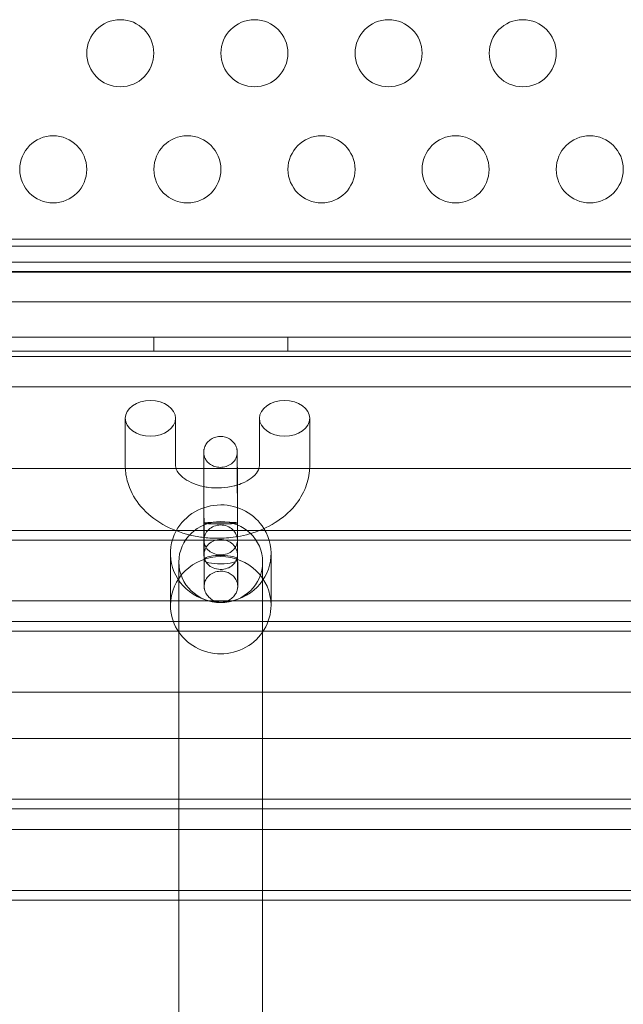
# Model space of a CAD drawing. Extents: x -1124 to -70, y -371 to 213.
# Drawn here: x -1009 to -1004, y -18 to -11 of the extents above; entities that cross this region are included whole.
import ezdxf

# ---------------------------------------------------------------- set-up
doc = ezdxf.new("R2010")
doc.units = 0
doc.header["$MEASUREMENT"] = 0

# ---------------------------------------------------------------- blocks, each defined once
blk = doc.blocks.new('fe039')
at = {"color": 0, "linetype": 'Continuous', "lineweight": 0}
for p, q in [((-996.8153, -12.449), (-1017.5653, -12.449)), ((-1007.2709, -12.4996), (-1012.3368, -12.4996)), ((-1007.2709, -12.4996), (-1007.1098, -12.4996)), ((-1002.0439, -12.4996), (-1007.1098, -12.4996)), ((-996.8153, -12.619), (-1017.5653, -12.619)), ((-991.2504, -12.6946), (-1023.1304, -12.6946)), ((-1017.9403, -12.6899), (-996.4403, -12.6899)), ((-996.4403, -12.9164), (-1017.9403, -12.9164)), ((-1023.3804, -13.1801), (-991.0004, -13.1801)), ((-1007.6904, -13.1801), (-1007.6904, -13.2841)), ((-1006.6904, -13.1801), (-1006.6904, -13.2841)), ((-1001.3422, -13.2841), (-1023.3804, -13.2841)), ((-996.4403, -13.3238), (-1017.9403, -13.3238)), ((-1017.9403, -13.5504), (-996.4403, -13.5504)), ((-1007.9032, -14.1378), (-1007.9032, -13.7843)), ((-1007.5282, -14.1378), (-1007.5282, -13.7843)), ((-1006.9032, -13.7843), (-1006.9032, -14.1378)), ((-1006.5282, -13.7843), (-1006.5282, -14.1378)), ((-1012.3368, -14.1596), (-1007.2709, -14.1596)), ((-1007.2709, -14.1596), (-1007.1098, -14.1596)), ((-1007.1098, -14.1596), (-1002.0439, -14.1596)), ((-1007.5297, -14.6203), (-1014.1903, -14.6203)), ((-1006.8618, -14.6203), (-1007.5297, -14.6203)), ((-1000.1903, -14.6203), (-1006.8618, -14.6203)), ((-1014.1903, -14.6925), (-1007.5523, -14.6925)), ((-1014.1903, -14.6925), (-1007.5523, -14.6925)), ((-1007.5523, -14.6925), (-1006.8313, -14.6925)), ((-1007.5523, -14.6925), (-1006.8313, -14.6925)), ((-1007.3168, -14.6933), (-1007.3168, -14.794)), ((-1007.0668, -14.6931), (-1007.0668, -14.8018)), ((-1006.8313, -14.6925), (-1000.1903, -14.6925)), ((-1006.8313, -14.6925), (-1000.1903, -14.6925)), ((-1007.5668, -15.1779), (-1007.5668, -14.7925)), ((-1007.3168, -14.794), (-1007.3168, -14.802)), ((-1006.8168, -15.1779), (-1006.8168, -14.7925)), ((-1007.5043, -15.3783), (-1007.5043, -14.8562)), ((-1006.8793, -15.3783), (-1006.8793, -14.8562)), ((-1007.5668, -15.1457), (-1014.1903, -15.1457)), ((-1007.5668, -15.1457), (-1014.1903, -15.1457)), ((-1006.8168, -15.1457), (-1007.5668, -15.1457)), ((-1006.8168, -15.1457), (-1007.5668, -15.1457)), ((-1000.1903, -15.1457), (-1006.8168, -15.1457)), ((-1000.1903, -15.1457), (-1006.8168, -15.1457)), ((-1007.5449, -15.3001), (-1014.1903, -15.3001)), ((-1006.8387, -15.3001), (-1007.5449, -15.3001)), ((-1000.1903, -15.3001), (-1006.8387, -15.3001)), ((-1014.1903, -15.3722), (-1007.5084, -15.3722)), ((-1014.1903, -15.3722), (-1007.5084, -15.3722)), ((-1007.5084, -15.3722), (-1006.8752, -15.3722)), ((-1007.5084, -15.3722), (-1006.8752, -15.3722)), ((-1007.5043, -49.662), (-1007.5043, -15.3783)), ((-1006.8793, -49.662), (-1006.8793, -15.3783)), ((-1006.8752, -15.3722), (-1000.1903, -15.3722)), ((-1006.8752, -15.3722), (-1000.1903, -15.3722)), ((-1007.5043, -15.8254), (-1014.1903, -15.8254)), ((-1007.5043, -15.8254), (-1014.1903, -15.8254)), ((-1006.8793, -15.8254), (-1007.5043, -15.8254)), ((-1006.8793, -15.8254), (-1007.5043, -15.8254)), ((-1000.1903, -15.8254), (-1006.8793, -15.8254)), ((-1000.1903, -15.8254), (-1006.8793, -15.8254)), ((-1000.1903, -16.1717), (-1014.1903, -16.1717)), ((-1000.1903, -16.1717), (-1014.1903, -16.1717)), ((-1014.1903, -16.6248), (-1000.1903, -16.6248)), ((-1014.1903, -16.6248), (-1000.1903, -16.6248)), ((-1000.1903, -16.697), (-1014.1903, -16.697)), ((-1000.1903, -16.8514), (-1014.1903, -16.8514)), ((-1000.1903, -16.8514), (-1014.1903, -16.8514)), ((-1014.1903, -17.3046), (-1000.1903, -17.3046)), ((-1014.1903, -17.3046), (-1000.1903, -17.3046)), ((-1007.5043, -17.3767), (-1014.1903, -17.3767)), ((-1006.8793, -17.3767), (-1007.5043, -17.3767)), ((-1000.1903, -17.3767), (-1006.8793, -17.3767))]:
    blk.add_line(p, q, dxfattribs=at)
for centre in [(-1007.9404, -11.0617), (-1006.9404, -11.0617), (-1005.9404, -11.0617), (-1004.9404, -11.0617), (-1008.4404, -11.9277), (-1007.4404, -11.9277), (-1006.4404, -11.9277), (-1005.4404, -11.9277), (-1004.4404, -11.9277)]:
    blk.add_circle(centre, 0.25, dxfattribs=at)
at = {"color": 0, "linetype": 'Continuous', "lineweight": 0, "extrusion": (0, 0, -1)}
for centre, major_axis, ratio, start_param, end_param in [((-1007.7157, -13.7843), (0.1875, 0), 0.707107, -1.570796, 4.712389), ((-1007.1918, -14.7925), (0.375, 0), 0.966992, -2.654848, -1.570796), ((-1007.1918, -14.7925), (0.375, 0), 0.966992, -2.654848, -1.570796), ((-1007.1918, -14.7925), (0.375, 0), 0.966992, -1.570796, -0.537594), ((-1007.1918, -14.7925), (0.375, 0), 0.966992, -1.570796, -0.537594), ((-1007.1918, -14.7925), (0.375, 0), 0.966992, -0.537594, 3.628338), ((-1007.1918, -14.7925), (0.375, 0), 0.966992, -0.537594, 3.628338), ((-1007.1918, -14.8562), (0.3125, 0), 0.966992, -1.570796, 4.712389)]:
    blk.add_ellipse(centre, major_axis=major_axis, ratio=ratio, start_param=start_param, end_param=end_param, dxfattribs=at)
at = {"color": 0, "linetype": 'Continuous', "lineweight": 0}
for centre, major_axis, ratio, start_param, end_param in [((-1006.7157, -13.7843), (-0.1875, 0), 0.707107, -1.570796, 4.712389), ((-1007.1918, -15.1779), (-0.375, 0), 0.966992, -1.570796, 0), ((-1007.1918, -15.1779), (-0.375, 0), 0.966992, -1.570796, 0), ((-1007.1911, -14.8381), (0.125, 0.0005), 0.254804, -0.000943, 3.033361), ((-1007.1911, -14.8381), (0.125, 0.0005), 0.254804, -0.000943, 3.033361), ((-1007.1918, -15.1779), (0.375, 0), 0.966992, 0, 1.570796), ((-1007.1918, -15.1779), (0.375, 0), 0.966992, 0, 1.570796), ((-1007.1911, -14.8381), (-0.125, -0.0005), 0.254804, -0.108232, 0.000114), ((-1007.1911, -14.8381), (-0.125, -0.0005), 0.254804, -0.108232, 0.000114), ((-1007.1911, -14.8381), (-0.125, -0.0005), 0.254804, 0.000114, 3.14065), ((-1007.1911, -14.8381), (-0.125, -0.0005), 0.254804, 0.000114, 3.14065), ((-1007.1918, -15.1779), (-0.375, 0), 0.966992, 0, 3.141593), ((-1007.1918, -15.1779), (-0.375, 0), 0.966992, 0, 3.141593)]:
    blk.add_ellipse(centre, major_axis=major_axis, ratio=ratio, start_param=start_param, end_param=end_param, dxfattribs=at)
for points, knots in [([(-1007.3184, -14.1596), (-1007.3184, -14.1539), (-1007.3185, -14.1483), (-1007.3185, -14.1102), (-1007.3186, -14.084), (-1007.3186, -14.0573), (-1007.3186, -14.0503), (-1007.3186, -14.0428), (-1007.3186, -14.0408), (-1007.3186, -14.0379), (-1007.3186, -14.0372), (-1007.3185, -14.035), (-1007.3185, -14.0345), (-1007.3185, -14.0329), (-1007.3185, -14.0324), (-1007.3184, -14.031), (-1007.3183, -14.03), (-1007.318, -14.0265), (-1007.3177, -14.0237), (-1007.3169, -14.0184), (-1007.3164, -14.0158), (-1007.3143, -14.0065), (-1007.3121, -13.9998), (-1007.3049, -13.9831), (-1007.2989, -13.9734), (-1007.2838, -13.9553), (-1007.2742, -13.9469), (-1007.2526, -13.933), (-1007.2403, -13.9276), (-1007.2145, -13.9206), (-1007.2006, -13.9191), (-1007.173, -13.9205), (-1007.159, -13.9235), (-1007.1332, -13.9336), (-1007.1209, -13.9408), (-1007.1, -13.9585), (-1007.091, -13.969), (-1007.0777, -13.9916), (-1007.073, -14.0039), (-1007.0701, -14.019), (-1007.0696, -14.0216), (-1007.0692, -14.0251), (-1007.0691, -14.0261), (-1007.0689, -14.0283), (-1007.0688, -14.0294), (-1007.0687, -14.0312), (-1007.0687, -14.0319), (-1007.0686, -14.0335), (-1007.0686, -14.034), (-1007.0686, -14.0351), (-1007.0686, -14.0356), (-1007.0685, -14.0373), (-1007.0685, -14.0384), (-1007.0684, -14.0446), (-1007.0684, -14.0523), (-1007.0682, -14.0816), (-1007.0681, -14.1095), (-1007.0679, -14.1496), (-1007.0679, -14.1545), (-1007.0678, -14.1596)], [0.454617, 0.454617, 0.454617, 0.454617, 0.480896, 0.480896, 0.640376, 0.640376, 0.719601, 0.719601, 0.760577, 0.760577, 0.791288, 0.791288, 0.800455, 0.800455, 0.803471, 0.803471, 0.80755, 0.80755, 0.815786, 0.815786, 0.823806, 0.823806, 0.844664, 0.844664, 0.878238, 0.878238, 0.915634, 0.915634, 0.95503, 0.95503, 0.996012, 0.996012, 1.037786, 1.037786, 1.079373, 1.079373, 1.119762, 1.119762, 1.158127, 1.158127, 1.166095, 1.166095, 1.169277, 1.169277, 1.173343, 1.173343, 1.177406, 1.177406, 1.185491, 1.185491, 1.196656, 1.196656, 1.230123, 1.230123, 1.330962, 1.330962, 1.501257, 1.501257, 1.524321, 1.524321, 1.524321, 1.524321]), ([(-1007.3178, -14.1596), (-1007.3178, -14.1571), (-1007.3179, -14.1547), (-1007.318, -14.1185), (-1007.3182, -14.091), (-1007.3184, -14.0531), (-1007.3185, -14.0401), (-1007.3185, -14.0401), (-1007.3185, -14.0401), (-1007.3185, -14.0402), (-1007.3185, -14.0404), (-1007.3185, -14.0409), (-1007.3185, -14.0413), (-1007.3184, -14.0424), (-1007.3184, -14.0432), (-1007.3183, -14.0451), (-1007.3182, -14.0463), (-1007.3178, -14.0499), (-1007.3175, -14.0526), (-1007.3166, -14.0579), (-1007.316, -14.0605), (-1007.3136, -14.0703), (-1007.3109, -14.0774), (-1007.3028, -14.0938), (-1007.2965, -14.1028), (-1007.2812, -14.1192), (-1007.2718, -14.1265), (-1007.2508, -14.1385), (-1007.2388, -14.1432), (-1007.2128, -14.1494), (-1007.1985, -14.1506), (-1007.1694, -14.1487), (-1007.1543, -14.1453), (-1007.1267, -14.1338), (-1007.1138, -14.1257), (-1007.0935, -14.1067), (-1007.0854, -14.0959), (-1007.077, -14.079), (-1007.0749, -14.0736), (-1007.0716, -14.0628), (-1007.0703, -14.0573), (-1007.0694, -14.0502), (-1007.0692, -14.0486), (-1007.0689, -14.0458), (-1007.0688, -14.0446), (-1007.0687, -14.0428), (-1007.0687, -14.042), (-1007.0686, -14.0404), (-1007.0686, -14.04), (-1007.0686, -14.0394), (-1007.0686, -14.0393), (-1007.0686, -14.0393), (-1007.0686, -14.0393), (-1007.0686, -14.0393), (-1007.0686, -14.0398), (-1007.0686, -14.0428), (-1007.0686, -14.0476), (-1007.0686, -14.0671), (-1007.0686, -14.0872), (-1007.0685, -14.1412), (-1007.0684, -14.1769), (-1007.0682, -14.2583), (-1007.068, -14.3051), (-1007.0677, -14.4039), (-1007.0676, -14.4571), (-1007.0673, -14.5283), (-1007.0672, -14.5466), (-1007.0672, -14.5649)], [2.018908, 2.018908, 2.018908, 2.018908, 2.03026, 2.03026, 2.189429, 2.189429, 2.344774, 2.344774, 2.348403, 2.348403, 2.356357, 2.356357, 2.362338, 2.362338, 2.367122, 2.367122, 2.371204, 2.371204, 2.379355, 2.379355, 2.387364, 2.387364, 2.409889, 2.409889, 2.442216, 2.442216, 2.477079, 2.477079, 2.514964, 2.514964, 2.557121, 2.557121, 2.602462, 2.602462, 2.646656, 2.646656, 2.685927, 2.685927, 2.703284, 2.703284, 2.719937, 2.719937, 2.72508, 2.72508, 2.729136, 2.729136, 2.733212, 2.733212, 2.741337, 2.741337, 2.750042, 2.750042, 2.751973, 2.751973, 2.776164, 2.776164, 2.854703, 2.854703, 3.001997, 3.001997, 3.160403, 3.160403, 3.319504, 3.319504, 3.478725, 3.478725, 3.533461, 3.533461, 3.533461, 3.533461]), ([(-1007.3159, -14.6732), (-1007.3512, -14.6692), (-1007.3861, -14.6631), (-1007.4923, -14.6376), (-1007.5614, -14.611), (-1007.6853, -14.5398), (-1007.7407, -14.4957), (-1007.8271, -14.3946), (-1007.8599, -14.339), (-1007.8929, -14.2402), (-1007.9006, -14.2001), (-1007.9026, -14.1596)], [1.729694, 1.729694, 1.729694, 1.729694, 1.898309, 1.898309, 2.252668, 2.252668, 2.59789, 2.59789, 2.909715, 2.909715, 3.106357, 3.106357, 3.106357, 3.106357]), ([(-1007.3173, -14.2937), (-1007.337, -14.2897), (-1007.3559, -14.2845), (-1007.4009, -14.269), (-1007.4254, -14.2573), (-1007.4662, -14.2322), (-1007.4825, -14.2187), (-1007.5077, -14.1923), (-1007.5159, -14.1796), (-1007.5223, -14.1656), (-1007.5235, -14.1625), (-1007.5245, -14.1596)], [1.853004, 1.853004, 1.853004, 1.853004, 2.024201, 2.024201, 2.287613, 2.287613, 2.54941, 2.54941, 2.827484, 2.827484, 2.910373, 2.910373, 2.910373, 2.910373]), ([(-1007.3181, -14.2935), (-1007.3181, -14.2819), (-1007.3181, -14.2706), (-1007.3183, -14.2227), (-1007.3184, -14.1888), (-1007.3184, -14.1596)], [0.281807, 0.281807, 0.281807, 0.281807, 0.3214899, 0.3214899, 0.454617, 0.454617, 0.454617, 0.454617]), ([(-1007.3151, -15.0351), (-1007.3151, -15.0351), (-1007.3151, -15.0347), (-1007.315, -15.0322), (-1007.315, -15.0281), (-1007.315, -15.0109), (-1007.3151, -14.9923), (-1007.3152, -14.941), (-1007.3152, -14.9065), (-1007.3154, -14.8269), (-1007.3156, -14.7808), (-1007.3159, -14.6831), (-1007.3161, -14.6302), (-1007.3164, -14.5244), (-1007.3166, -14.4701), (-1007.317, -14.367), (-1007.3172, -14.3169), (-1007.3175, -14.2302), (-1007.3177, -14.1919), (-1007.3178, -14.1596)], [0.838864, 0.838864, 0.838864, 0.838864, 0.859467, 0.859467, 0.931667, 0.931667, 1.075985, 1.075985, 1.23422, 1.23422, 1.393301, 1.393301, 1.552517, 1.552517, 1.711768, 1.711768, 1.871023, 1.871023, 2.018908, 2.018908, 2.018908, 2.018908]), ([(-1007.0678, -14.1596), (-1007.0677, -14.1896), (-1007.0675, -14.2247), (-1007.0672, -14.3072), (-1007.067, -14.357), (-1007.0666, -14.4598), (-1007.0664, -14.514), (-1007.0661, -14.6201), (-1007.0659, -14.6732), (-1007.0656, -14.7719), (-1007.0655, -14.8186), (-1007.0653, -14.8998), (-1007.0652, -14.9354), (-1007.0651, -14.991), (-1007.065, -15.0117), (-1007.065, -15.0302), (-1007.065, -15.034), (-1007.0651, -15.0373), (-1007.0651, -15.0378), (-1007.0651, -15.0388), (-1007.0651, -15.0393), (-1007.0652, -15.0408), (-1007.0652, -15.0414), (-1007.0653, -15.043), (-1007.0653, -15.044), (-1007.0655, -15.0462), (-1007.0656, -15.0475), (-1007.066, -15.0513), (-1007.0664, -15.054), (-1007.0676, -15.0604), (-1007.0685, -15.0641), (-1007.0722, -15.0768), (-1007.076, -15.0855), (-1007.0868, -15.1039), (-1007.0945, -15.1134), (-1007.1128, -15.1301), (-1007.1237, -15.1373), (-1007.1475, -15.1483), (-1007.1607, -15.152), (-1007.1877, -15.1554), (-1007.2018, -15.1549), (-1007.2291, -15.1495), (-1007.2425, -15.1446), (-1007.2665, -15.1309), (-1007.2775, -15.122), (-1007.2952, -15.1017), (-1007.3023, -15.0902), (-1007.3095, -15.0723), (-1007.3113, -15.0664), (-1007.3132, -15.0578), (-1007.3136, -15.0552), (-1007.3142, -15.0511), (-1007.3144, -15.0497), (-1007.3146, -15.0471), (-1007.3147, -15.0459), (-1007.3149, -15.0439), (-1007.3149, -15.0431), (-1007.315, -15.0412), (-1007.3151, -15.0406), (-1007.3151, -15.0395), (-1007.3151, -15.0391), (-1007.3151, -15.0377), (-1007.3151, -15.0368), (-1007.3152, -15.0325), (-1007.3152, -15.0277), (-1007.3154, -15.0051), (-1007.3155, -14.9787), (-1007.3158, -14.9145), (-1007.316, -14.8786), (-1007.3161, -14.8385)], [1.524321, 1.524321, 1.524321, 1.524321, 1.660932, 1.660932, 1.82041, 1.82041, 1.979809, 1.979809, 2.139191, 2.139191, 2.298577, 2.298577, 2.457995, 2.457995, 2.617543, 2.617543, 2.697203, 2.697203, 2.710054, 2.710054, 2.719709, 2.719709, 2.724412, 2.724412, 2.728488, 2.728488, 2.732537, 2.732537, 2.740606, 2.740606, 2.752236, 2.752236, 2.780245, 2.780245, 2.816224, 2.816224, 2.854532, 2.854532, 2.894721, 2.894721, 2.936171, 2.936171, 2.977988, 2.977988, 3.019158, 3.019158, 3.058718, 3.058718, 3.077118, 3.077118, 3.08514, 3.08514, 3.089546, 3.089546, 3.093594, 3.093594, 3.097671, 3.097671, 3.10581, 3.10581, 3.11457, 3.11457, 3.140826, 3.140826, 3.219777, 3.219777, 3.398922, 3.398922, 3.549542, 3.549542, 3.549542, 3.549542]), ([(-1006.9069, -14.1596), (-1006.9079, -14.1625), (-1006.9091, -14.1656), (-1006.9173, -14.1836), (-1006.9305, -14.2022), (-1006.9687, -14.2346), (-1006.9889, -14.248), (-1007.0294, -14.2679), (-1007.0477, -14.2753), (-1007.0673, -14.2815)], [0.2312199, 0.2312199, 0.2312199, 0.2312199, 0.3141593, 0.3141593, 0.6951391, 0.6951391, 0.9626975, 0.9626975, 1.1478027, 1.1478027, 1.1478027, 1.1478027]), ([(-1006.5287, -14.1596), (-1006.531, -14.206), (-1006.5409, -14.2519), (-1006.577, -14.3478), (-1006.6064, -14.3963), (-1006.6827, -14.4871), (-1006.7313, -14.528), (-1006.8443, -14.5987), (-1006.9098, -14.6269), (-1007.0071, -14.6545), (-1007.0363, -14.6611), (-1007.0659, -14.6662)], [0.035236, 0.035236, 0.035236, 0.035236, 0.260612, 0.260612, 0.535903, 0.535903, 0.846692, 0.846692, 1.189378, 1.189378, 1.332519, 1.332519, 1.332519, 1.332519]), ([(-1007.3172, -14.5657), (-1007.3174, -14.5117), (-1007.3176, -14.4566), (-1007.3178, -14.366), (-1007.318, -14.3285), (-1007.3181, -14.2935)], [0, 0, 0, 0, 0.1622094, 0.1622094, 0.281807, 0.281807, 0.281807, 0.281807]), ([(-1007.0673, -14.2815), (-1007.0754, -14.2841), (-1007.0838, -14.2865), (-1007.1218, -14.2962), (-1007.1535, -14.3011), (-1007.2184, -14.3049), (-1007.2516, -14.3036), (-1007.295, -14.2979), (-1007.3062, -14.296), (-1007.3173, -14.2937)], [1.1478027, 1.1478027, 1.1478027, 1.1478027, 1.2242984, 1.2242984, 1.4893432, 1.4893432, 1.7571407, 1.7571407, 1.8530044, 1.8530044, 1.8530044, 1.8530044]), ([(-1007.0672, -14.5649), (-1007.0672, -14.5647), (-1007.0673, -14.5645), (-1007.0675, -14.5644), (-1007.0686, -14.5636), (-1007.0723, -14.5629), (-1007.0848, -14.5615), (-1007.0936, -14.5609), (-1007.1157, -14.5599), (-1007.1292, -14.5595), (-1007.1602, -14.559), (-1007.1779, -14.5589), (-1007.2139, -14.559), (-1007.2322, -14.5593), (-1007.2636, -14.5602), (-1007.2769, -14.5608), (-1007.2978, -14.5621), (-1007.3055, -14.5628), (-1007.3153, -14.5644), (-1007.3176, -14.5651), (-1007.3167, -14.5667), (-1007.3134, -14.5675), (-1007.3017, -14.5689), (-1007.2929, -14.5696), (-1007.2706, -14.5708), (-1007.257, -14.5712), (-1007.2265, -14.5718), (-1007.2097, -14.572), (-1007.1758, -14.5718), (-1007.1589, -14.5716), (-1007.1277, -14.5708), (-1007.1136, -14.5702), (-1007.0906, -14.5689), (-1007.0817, -14.5681), (-1007.0724, -14.5668), (-1007.07, -14.5663), (-1007.0677, -14.5655), (-1007.0672, -14.5652), (-1007.0672, -14.5649)], [0.7480035, 0.7480035, 0.7480035, 0.7480035, 0.7562334, 0.7562334, 0.7562334, 0.7977579, 0.7977579, 0.8400063, 0.8400063, 0.8863386, 0.8863386, 0.9388729, 0.9388729, 0.9939801, 0.9939801, 1.0419686, 1.0419686, 1.0852078, 1.0852078, 1.1266776, 1.1266776, 1.169139, 1.169139, 1.2143767, 1.2143767, 1.2626816, 1.2626816, 1.3131343, 1.3131343, 1.3641234, 1.3641234, 1.4138805, 1.4138805, 1.4609828, 1.4609828, 1.4868886, 1.4868886, 1.504237, 1.504237, 1.504237, 1.504237]), ([(-1007.0672, -14.5649), (-1007.0672, -14.5647), (-1007.0673, -14.5645), (-1007.0675, -14.5644), (-1007.0686, -14.5636), (-1007.0723, -14.5629), (-1007.0848, -14.5615), (-1007.0936, -14.5609), (-1007.1157, -14.5599), (-1007.1292, -14.5595), (-1007.1602, -14.559), (-1007.1779, -14.5589), (-1007.2139, -14.559), (-1007.2322, -14.5593), (-1007.2636, -14.5602), (-1007.2769, -14.5608), (-1007.2978, -14.5621), (-1007.3055, -14.5628), (-1007.3153, -14.5644), (-1007.3176, -14.5651), (-1007.3167, -14.5667), (-1007.3134, -14.5675), (-1007.3017, -14.5689), (-1007.2929, -14.5696), (-1007.2706, -14.5708), (-1007.257, -14.5712), (-1007.2265, -14.5718), (-1007.2097, -14.572), (-1007.1758, -14.5718), (-1007.1589, -14.5716), (-1007.1277, -14.5708), (-1007.1136, -14.5702), (-1007.0906, -14.5689), (-1007.0817, -14.5681), (-1007.0724, -14.5668), (-1007.07, -14.5663), (-1007.0677, -14.5655), (-1007.0672, -14.5652), (-1007.0672, -14.5649)], [0.7480035, 0.7480035, 0.7480035, 0.7480035, 0.7562334, 0.7562334, 0.7562334, 0.7977579, 0.7977579, 0.8400063, 0.8400063, 0.8863386, 0.8863386, 0.9388729, 0.9388729, 0.9939801, 0.9939801, 1.0419686, 1.0419686, 1.0852078, 1.0852078, 1.1266776, 1.1266776, 1.169139, 1.169139, 1.2143767, 1.2143767, 1.2626816, 1.2626816, 1.3131343, 1.3131343, 1.3641234, 1.3641234, 1.4138805, 1.4138805, 1.4609828, 1.4609828, 1.4868886, 1.4868886, 1.504237, 1.504237, 1.504237, 1.504237]), ([(-1007.3169, -14.6731), (-1007.3169, -14.6675), (-1007.3169, -14.6609), (-1007.3169, -14.6436), (-1007.317, -14.632), (-1007.317, -14.6075), (-1007.3171, -14.5943), (-1007.3171, -14.576), (-1007.3172, -14.5708), (-1007.3172, -14.5657)], [0.0471466, 0.0471466, 0.0471466, 0.0471466, 0.0756311, 0.0756311, 0.1152506, 0.1152506, 0.1549801, 0.1549801, 0.1703253, 0.1703253, 0.1703253, 0.1703253]), ([(-1007.3168, -14.6933), (-1007.3168, -14.6923), (-1007.3168, -14.6913), (-1007.3164, -14.6766), (-1007.3132, -14.6631), (-1007.3015, -14.6372), (-1007.2928, -14.6251), (-1007.2705, -14.6039), (-1007.2569, -14.5952), (-1007.2264, -14.583), (-1007.2097, -14.5797), (-1007.1758, -14.5794), (-1007.1589, -14.5825), (-1007.1276, -14.5947), (-1007.1135, -14.6035), (-1007.0905, -14.6254), (-1007.0815, -14.6381), (-1007.0721, -14.6598), (-1007.0697, -14.6679), (-1007.0673, -14.6816), (-1007.0668, -14.6872), (-1007.0668, -14.6928)], [1.1235623, 1.1235623, 1.1235623, 1.1235623, 1.1266776, 1.1266776, 1.169139, 1.169139, 1.2143767, 1.2143767, 1.2626816, 1.2626816, 1.3131343, 1.3131343, 1.3641234, 1.3641234, 1.4138805, 1.4138805, 1.4609828, 1.4609828, 1.4868886, 1.4868886, 1.504237, 1.504237, 1.504237, 1.504237]), ([(-1007.3168, -14.6933), (-1007.3168, -14.6923), (-1007.3168, -14.6913), (-1007.3164, -14.6766), (-1007.3132, -14.6631), (-1007.3015, -14.6372), (-1007.2928, -14.6251), (-1007.2705, -14.6039), (-1007.2569, -14.5952), (-1007.2264, -14.583), (-1007.2097, -14.5797), (-1007.1758, -14.5794), (-1007.1589, -14.5825), (-1007.1276, -14.5947), (-1007.1135, -14.6035), (-1007.0905, -14.6254), (-1007.0815, -14.6381), (-1007.0721, -14.6598), (-1007.0697, -14.6679), (-1007.0673, -14.6816), (-1007.0668, -14.6872), (-1007.0668, -14.6928)], [1.1235623, 1.1235623, 1.1235623, 1.1235623, 1.1266776, 1.1266776, 1.169139, 1.169139, 1.2143767, 1.2143767, 1.2626816, 1.2626816, 1.3131343, 1.3131343, 1.3641234, 1.3641234, 1.4138805, 1.4138805, 1.4609828, 1.4609828, 1.4868886, 1.4868886, 1.504237, 1.504237, 1.504237, 1.504237]), ([(-1007.0672, -14.5649), (-1007.0671, -14.5784), (-1007.0671, -14.5922), (-1007.067, -14.618), (-1007.067, -14.6304), (-1007.0669, -14.6525), (-1007.0669, -14.6625), (-1007.0668, -14.6789), (-1007.0668, -14.6855), (-1007.0668, -14.6912), (-1007.0668, -14.6922), (-1007.0668, -14.6931)], [0, 0, 0, 0, 0.0406005, 0.0406005, 0.0804685, 0.0804685, 0.1203828, 0.1203828, 0.1603751, 0.1603751, 0.1706955, 0.1706955, 0.1706955, 0.1706955]), ([(-1007.3168, -14.6933), (-1007.3168, -14.6902), (-1007.3168, -14.6853), (-1007.3168, -14.677), (-1007.3169, -14.6751), (-1007.3169, -14.6731)], [0, 0, 0, 0, 0.03706739, 0.03706739, 0.04714659, 0.04714659, 0.04714659, 0.04714659]), ([(-1007.0659, -14.6662), (-1007.1095, -14.6737), (-1007.1539, -14.6778), (-1007.2376, -14.6795), (-1007.2769, -14.6776), (-1007.3159, -14.6732)], [1.3325192, 1.3325192, 1.3325192, 1.3325192, 1.5432754, 1.5432754, 1.7296936, 1.7296936, 1.7296936, 1.7296936]), ([(-1007.0668, -14.8015), (-1007.0668, -14.8041), (-1007.0669, -14.8068), (-1007.0671, -14.8094), (-1007.0681, -14.8228), (-1007.0718, -14.8357), (-1007.0843, -14.8599), (-1007.093, -14.8707), (-1007.1151, -14.8897), (-1007.1286, -14.8974), (-1007.1596, -14.9085), (-1007.1772, -14.9113), (-1007.2132, -14.9106), (-1007.2316, -14.9068), (-1007.263, -14.8933), (-1007.2763, -14.8844), (-1007.2972, -14.863), (-1007.305, -14.8511), (-1007.3149, -14.8256), (-1007.3172, -14.8123), (-1007.3164, -14.7853), (-1007.3132, -14.7718), (-1007.3015, -14.7459), (-1007.2928, -14.7338), (-1007.2705, -14.7126), (-1007.2569, -14.704), (-1007.2264, -14.6917), (-1007.2097, -14.6884), (-1007.1758, -14.6881), (-1007.1589, -14.6912), (-1007.1276, -14.7034), (-1007.1135, -14.7122), (-1007.0905, -14.7341), (-1007.0815, -14.7468), (-1007.0721, -14.7685), (-1007.0697, -14.7766), (-1007.0673, -14.7903), (-1007.0668, -14.7959), (-1007.0668, -14.8015)], [0.7480035, 0.7480035, 0.7480035, 0.7480035, 0.7562334, 0.7562334, 0.7562334, 0.7977579, 0.7977579, 0.8400063, 0.8400063, 0.8863386, 0.8863386, 0.9388729, 0.9388729, 0.9939801, 0.9939801, 1.0419686, 1.0419686, 1.0852078, 1.0852078, 1.1266776, 1.1266776, 1.169139, 1.169139, 1.2143767, 1.2143767, 1.2626816, 1.2626816, 1.3131343, 1.3131343, 1.3641234, 1.3641234, 1.4138805, 1.4138805, 1.4609828, 1.4609828, 1.4868886, 1.4868886, 1.504237, 1.504237, 1.504237, 1.504237]), ([(-1007.0668, -14.8015), (-1007.0668, -14.8041), (-1007.0669, -14.8068), (-1007.0671, -14.8094), (-1007.0681, -14.8228), (-1007.0718, -14.8357), (-1007.0843, -14.8599), (-1007.093, -14.8707), (-1007.1151, -14.8897), (-1007.1286, -14.8974), (-1007.1596, -14.9085), (-1007.1772, -14.9113), (-1007.2132, -14.9106), (-1007.2316, -14.9068), (-1007.263, -14.8933), (-1007.2763, -14.8844), (-1007.2972, -14.863), (-1007.305, -14.8511), (-1007.3149, -14.8256), (-1007.3172, -14.8123), (-1007.3164, -14.7853), (-1007.3132, -14.7718), (-1007.3015, -14.7459), (-1007.2928, -14.7338), (-1007.2705, -14.7126), (-1007.2569, -14.704), (-1007.2264, -14.6917), (-1007.2097, -14.6884), (-1007.1758, -14.6881), (-1007.1589, -14.6912), (-1007.1276, -14.7034), (-1007.1135, -14.7122), (-1007.0905, -14.7341), (-1007.0815, -14.7468), (-1007.0721, -14.7685), (-1007.0697, -14.7766), (-1007.0673, -14.7903), (-1007.0668, -14.7959), (-1007.0668, -14.8015)], [0.7480035, 0.7480035, 0.7480035, 0.7480035, 0.7562334, 0.7562334, 0.7562334, 0.7977579, 0.7977579, 0.8400063, 0.8400063, 0.8863386, 0.8863386, 0.9388729, 0.9388729, 0.9939801, 0.9939801, 1.0419686, 1.0419686, 1.0852078, 1.0852078, 1.1266776, 1.1266776, 1.169139, 1.169139, 1.2143767, 1.2143767, 1.2626816, 1.2626816, 1.3131343, 1.3131343, 1.3641234, 1.3641234, 1.4138805, 1.4138805, 1.4609828, 1.4609828, 1.4868886, 1.4868886, 1.504237, 1.504237, 1.504237, 1.504237]), ([(-1007.0668, -14.6928), (-1007.0668, -14.6954), (-1007.0669, -14.6981), (-1007.0671, -14.7007), (-1007.0681, -14.7141), (-1007.0718, -14.727), (-1007.0843, -14.7512), (-1007.093, -14.762), (-1007.1151, -14.781), (-1007.1286, -14.7886), (-1007.1596, -14.7998), (-1007.1772, -14.8026), (-1007.2132, -14.8019), (-1007.2316, -14.7981), (-1007.263, -14.7845), (-1007.2763, -14.7757), (-1007.2972, -14.7542), (-1007.305, -14.7424), (-1007.3128, -14.7223), (-1007.3147, -14.7149), (-1007.3158, -14.7075)], [0.7480035, 0.7480035, 0.7480035, 0.7480035, 0.7562334, 0.7562334, 0.7562334, 0.7977579, 0.7977579, 0.8400063, 0.8400063, 0.8863386, 0.8863386, 0.9388729, 0.9388729, 0.9939801, 0.9939801, 1.0419686, 1.0419686, 1.0852078, 1.0852078, 1.1087447, 1.1087447, 1.1087447, 1.1087447]), ([(-1007.0668, -14.6928), (-1007.0668, -14.6954), (-1007.0669, -14.6981), (-1007.0671, -14.7007), (-1007.0681, -14.7141), (-1007.0718, -14.727), (-1007.0843, -14.7512), (-1007.093, -14.762), (-1007.1151, -14.781), (-1007.1286, -14.7886), (-1007.1596, -14.7998), (-1007.1772, -14.8026), (-1007.2132, -14.8019), (-1007.2316, -14.7981), (-1007.263, -14.7845), (-1007.2763, -14.7757), (-1007.2972, -14.7542), (-1007.305, -14.7424), (-1007.3128, -14.7223), (-1007.3147, -14.7149), (-1007.3158, -14.7075)], [0.7480035, 0.7480035, 0.7480035, 0.7480035, 0.7562334, 0.7562334, 0.7562334, 0.7977579, 0.7977579, 0.8400063, 0.8400063, 0.8863386, 0.8863386, 0.9388729, 0.9388729, 0.9939801, 0.9939801, 1.0419686, 1.0419686, 1.0852078, 1.0852078, 1.1087447, 1.1087447, 1.1087447, 1.1087447]), ([(-1007.0661, -14.8376), (-1007.066, -14.8807), (-1007.0658, -14.919), (-1007.0655, -14.9793), (-1007.0654, -15.0024), (-1007.0652, -15.0241), (-1007.0652, -15.0293), (-1007.0652, -15.0334), (-1007.0651, -15.0342), (-1007.0651, -15.0342), (-1007.0651, -15.0342), (-1007.0651, -15.034), (-1007.0652, -15.0338), (-1007.0652, -15.0327), (-1007.0652, -15.0322), (-1007.0653, -15.031), (-1007.0653, -15.0302), (-1007.0655, -15.0281), (-1007.0656, -15.0269), (-1007.066, -15.0232), (-1007.0664, -15.0205), (-1007.0674, -15.0147), (-1007.0682, -15.0115), (-1007.0713, -15.0004), (-1007.0746, -14.9925), (-1007.0841, -14.9755), (-1007.0911, -14.9666), (-1007.1076, -14.9509), (-1007.1175, -14.9441), (-1007.1395, -14.933), (-1007.152, -14.9289), (-1007.1788, -14.9241), (-1007.1934, -14.9237), (-1007.2227, -14.9273), (-1007.2376, -14.9317), (-1007.2642, -14.9448), (-1007.2763, -14.9536), (-1007.2948, -14.9736), (-1007.302, -14.9846), (-1007.3091, -15.0017), (-1007.3109, -15.0071), (-1007.3128, -15.0152), (-1007.3133, -15.0178), (-1007.314, -15.0221), (-1007.3143, -15.0239), (-1007.3146, -15.0272), (-1007.3148, -15.0287), (-1007.3149, -15.031), (-1007.315, -15.0319), (-1007.315, -15.0337), (-1007.315, -15.0342), (-1007.3151, -15.0348), (-1007.3151, -15.035), (-1007.3151, -15.0351), (-1007.3151, -15.0351), (-1007.3151, -15.0351)], [0, 0, 0, 0, 0.1620226, 0.1620226, 0.321047, 0.321047, 0.3994267, 0.3994267, 0.4316756, 0.4316756, 0.4367795, 0.4367795, 0.446928, 0.446928, 0.4512981, 0.4512981, 0.4553667, 0.4553667, 0.4594312, 0.4594312, 0.4675222, 0.4675222, 0.4772314, 0.4772314, 0.5024474, 0.5024474, 0.5355891, 0.5355891, 0.5708718, 0.5708718, 0.6095166, 0.6095166, 0.6524623, 0.6524623, 0.6979889, 0.6979889, 0.7414164, 0.7414164, 0.7797231, 0.7797231, 0.7968247, 0.7968247, 0.8047225, 0.8047225, 0.8101311, 0.8101311, 0.8151779, 0.8151779, 0.8192616, 0.8192616, 0.8274356, 0.8274356, 0.8354423, 0.8354423, 0.8388636, 0.8388636, 0.8388636, 0.8388636])]:
    blk.add_open_spline(points, degree=3, knots=knots, dxfattribs=at)
for points in [[(-1007.9026, -14.1596), (-1007.903, -14.1523), (-1007.9032, -14.1451), (-1007.9032, -14.1378)], [(-1007.5245, -14.1596), (-1007.5272, -14.1515), (-1007.5282, -14.1446), (-1007.5282, -14.1378)], [(-1006.9032, -14.1378), (-1006.9032, -14.1446), (-1006.9042, -14.1515), (-1006.9069, -14.1596)], [(-1006.5282, -14.1378), (-1006.5282, -14.1451), (-1006.5284, -14.1523), (-1006.5287, -14.1596)], [(-1007.3158, -14.7075), (-1007.3165, -14.7028), (-1007.3168, -14.698), (-1007.3168, -14.6933)], [(-1007.3158, -14.7075), (-1007.3165, -14.7028), (-1007.3168, -14.698), (-1007.3168, -14.6933)]]:
    blk.add_open_spline(points, degree=3, dxfattribs=at)

msp = doc.modelspace()

# ---------------------------------------------------------------- block references
msp.add_blockref('fe039', (0, 0))

doc.saveas('drawing.dxf')
